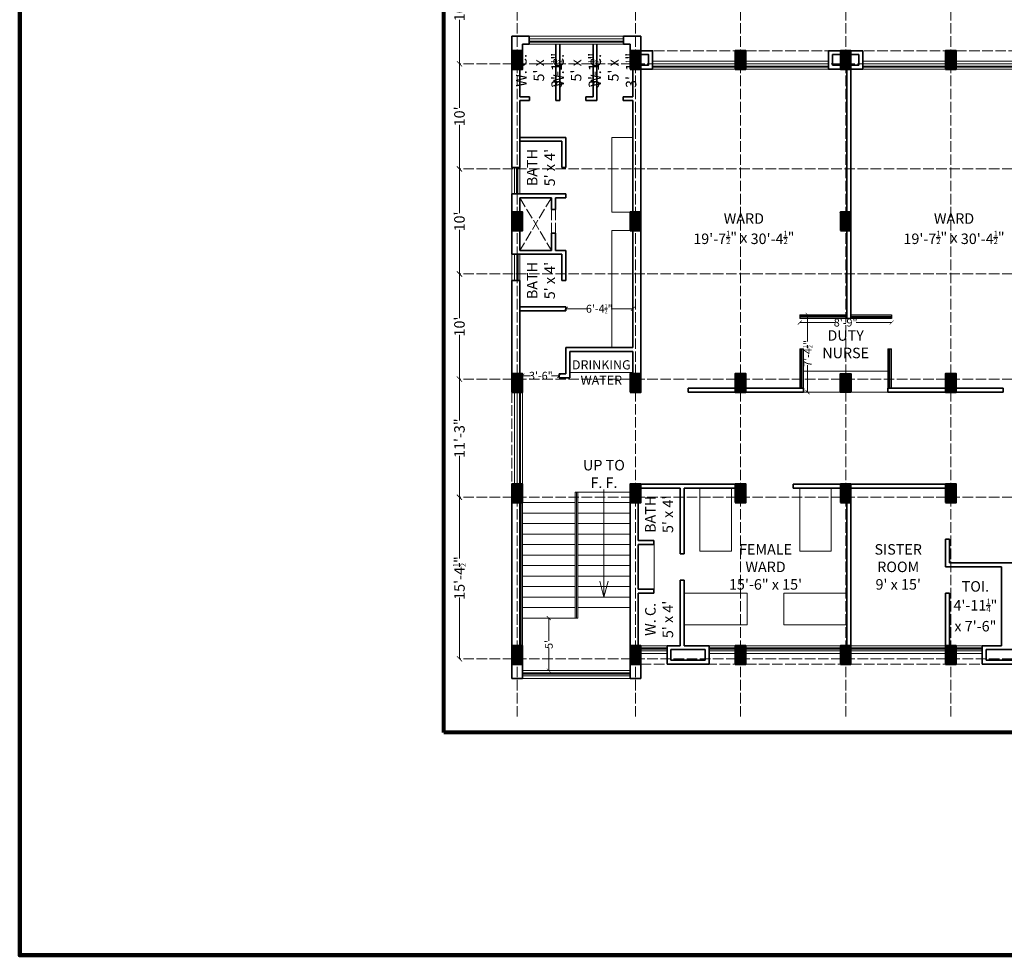
# Model space of a CAD drawing. Units: inches. Extents: x 55100 to 88810, y 29094 to 40747.
# Drawn here: x 83956 to 85080, y 29094 to 30162 of the extents above; entities that cross this region are included whole.
import ezdxf

# ---------------------------------------------------------------- set-up
doc = ezdxf.new("R2010")
doc.units = ezdxf.units.IN
doc.header["$MEASUREMENT"] = 0
doc.linetypes.add('ACAD_ISO02W100', pattern=[15, 12, -3])
for name, color, linetype, lineweight in [('Brick Wall', 1, 'Continuous', 35), ('Grid', 254, 'ACAD_ISO02W100', 0), ('RCC Col.', 7, 'Continuous', 40)]:
    doc.layers.add(name, color=color, linetype=linetype, lineweight=lineweight)
doc.layers.add('Windows', color=5, linetype='Continuous')
doc.styles.get("Standard").update_dxf_attribs({"font": 'ARIAL.TTF'})
doc.dimstyles.get("Standard").update_dxf_attribs({"dimtxt": 12, "dimasz": 6, "dimexe": 0, "dimexo": 0, "dimgap": 0, "dimtad": 0, "dimdec": 4, "dimzin": 0, "dimdsep": 46, "dimlunit": 4, "dimtxsty": 'Standard', "dimblk": 'ARCHTICK', "dimcen": 0.125, "dimse1": 1, "dimse2": 1, "dimadec": 0, "dimazin": 0, "dimtfac": 0.5, "dimtdec": 4, "dimtofl": 0, "dimtmove": 0, "dimatfit": 3, "dimfxl": 0, "dimtolj": 1, "dimtzin": 0, "dimlwd": 13, "dimlwe": 0, "dimarcsym": 0})

# ---------------------------------------------------------------- blocks, each defined once
blk = doc.blocks.new('_ArchTick')
at = {"color": 0, "linetype": 'ByBlock', "const_width": 0.15}
blk.add_lwpolyline([(-0.5, -0.5), (0.5, 0.5)], dxfattribs=at)
blk = doc.blocks.new('*D69')
at = {"color": 0, "lineweight": 13}
for p, q in [((84529.8, 29755.8), (84538.8, 29755.8)), ((84571.8, 29755.8), (84562.8, 29755.8))]:
    blk.add_line(p, q, dxfattribs=at)
at = {"layer": 'Defpoints', "color": 0}
for p in [(84529.8, 29755.8), (84529.8, 29755.8), (84571.8, 29755.8)]:
    blk.add_point(p, dxfattribs=at)
at = {"color": 0, "lineweight": 13, "xscale": 4.5, "yscale": 4.5, "zscale": 4.5, "rotation": 180}
blk.add_blockref('_ArchTick', (84529.8, 29755.8), dxfattribs=at)
at = {"color": 0, "lineweight": 13, "xscale": 4.5, "yscale": 4.5, "zscale": 4.5}
blk.add_blockref('_ArchTick', (84571.8, 29755.8), dxfattribs=at)
at = {"color": 0, "lineweight": 13, "insert": (84550.8, 29755.8), "char_height": 9, "attachment_point": 5}
blk.add_mtext('\\A1;3\'-6"', dxfattribs=at)
blk = doc.blocks.new('*D70')
at = {"color": 0, "lineweight": 13}
for p, q in [((84579.3, 29832.3), (84603.9, 29832.3)), ((84655.8, 29832.3), (84631.2, 29832.3))]:
    blk.add_line(p, q, dxfattribs=at)
at = {"layer": 'Defpoints', "color": 0}
for p in [(84579.3, 29832.3), (84655.8, 29832.3), (84655.8, 29832.3)]:
    blk.add_point(p, dxfattribs=at)
at = {"color": 0, "lineweight": 13, "xscale": 4.5, "yscale": 4.5, "zscale": 4.5, "rotation": 180}
blk.add_blockref('_ArchTick', (84579.3, 29832.3), dxfattribs=at)
at = {"color": 0, "lineweight": 13, "xscale": 4.5, "yscale": 4.5, "zscale": 4.5}
blk.add_blockref('_ArchTick', (84655.8, 29832.3), dxfattribs=at)
at = {"color": 0, "lineweight": 13, "insert": (84617.5, 29832.3), "char_height": 9, "attachment_point": 5}
blk.add_mtext('\\A1;6\'-4{\\H0.500000x;\\S1/2;}"', dxfattribs=at)
blk = doc.blocks.new('*D22')
at = {"color": 0, "lineweight": 13}
for p, q in [((84846.3, 29816.5), (84886.8, 29816.5)), ((84951.3, 29816.5), (84910.8, 29816.5))]:
    blk.add_line(p, q, dxfattribs=at)
at = {"layer": 'Defpoints', "color": 0}
for p in [(84846.3, 29816.5), (84951.3, 29816.5), (84951.3, 29816.5)]:
    blk.add_point(p, dxfattribs=at)
at = {"color": 0, "lineweight": 13, "xscale": 4.5, "yscale": 4.5, "zscale": 4.5, "rotation": 180}
blk.add_blockref('_ArchTick', (84846.3, 29816.5), dxfattribs=at)
at = {"color": 0, "lineweight": 13, "xscale": 4.5, "yscale": 4.5, "zscale": 4.5}
blk.add_blockref('_ArchTick', (84951.3, 29816.5), dxfattribs=at)
at = {"color": 0, "lineweight": 13, "insert": (84898.8, 29816.5), "char_height": 9, "attachment_point": 5}
blk.add_mtext('\\A1;8\'-9"', dxfattribs=at)
blk = doc.blocks.new('*D23')
at = {"color": 0, "lineweight": 13}
for p, q in [((84855.3, 29825.5), (84855.3, 29794.8)), ((84855.3, 29737), (84855.3, 29767.7))]:
    blk.add_line(p, q, dxfattribs=at)
at = {"layer": 'Defpoints', "color": 0}
for p in [(84855.3, 29825.5), (84855.3, 29737), (84855.3, 29737)]:
    blk.add_point(p, dxfattribs=at)
at = {"color": 0, "lineweight": 13, "xscale": 4.5, "yscale": 4.5, "zscale": 4.5}
for p, rotation in [((84855.3, 29825.5), 90), ((84855.3, 29737), 270)]:
    blk.add_blockref('_ArchTick', p, dxfattribs=dict(at, rotation=rotation))
at = {"color": 0, "lineweight": 13, "insert": (84855.3, 29781.3), "char_height": 9, "attachment_point": 5, "rotation": 90}
blk.add_mtext('\\A1;7\'-4{\\H0.500000x;\\S1/2;}"', dxfattribs=at)
blk = doc.blocks.new('*D71')
at = {"color": 0, "lineweight": 13}
for p, q in [((84559.8, 29479), (84559.8, 29453.1)), ((84559.8, 29419), (84559.8, 29444.9))]:
    blk.add_line(p, q, dxfattribs=at)
at = {"layer": 'Defpoints', "color": 0}
for p in [(84559.8, 29479), (84559.8, 29419), (84559.8, 29419)]:
    blk.add_point(p, dxfattribs=at)
at = {"color": 0, "lineweight": 13, "xscale": 4.5, "yscale": 4.5, "zscale": 4.5}
for p, rotation in [((84559.8, 29479), 90), ((84559.8, 29419), 270)]:
    blk.add_blockref('_ArchTick', p, dxfattribs=dict(at, rotation=rotation))
at = {"color": 0, "lineweight": 13, "insert": (84559.8, 29449), "char_height": 9, "attachment_point": 5, "rotation": 90}
blk.add_mtext("\\A1;5'", dxfattribs=at)
blk = doc.blocks.new('*D43')
at = {"color": 0, "lineweight": 13}
for p, q in [((84457.8, 30232), (84457.8, 30181.6)), ((84457.8, 30112), (84457.8, 30162.4))]:
    blk.add_line(p, q, dxfattribs=at)
at = {"layer": 'Defpoints', "color": 0}
for p in [(84457.8, 30232), (84457.8, 30112), (84457.8, 30112)]:
    blk.add_point(p, dxfattribs=at)
at = {"color": 0, "lineweight": 13, "xscale": 6, "yscale": 6, "zscale": 6}
for p, rotation in [((84457.8, 30232), 90), ((84457.8, 30112), 270)]:
    blk.add_blockref('_ArchTick', p, dxfattribs=dict(at, rotation=rotation))
at = {"color": 0, "lineweight": 13, "insert": (84457.8, 30172), "char_height": 12, "attachment_point": 5, "rotation": 90}
blk.add_mtext("\\A1;10'", dxfattribs=at)
blk = doc.blocks.new('*D44')
at = {"color": 0, "lineweight": 13}
for p, q in [((84457.8, 29872), (84457.8, 29821.6)), ((84457.8, 29752), (84457.8, 29802.4))]:
    blk.add_line(p, q, dxfattribs=at)
at = {"layer": 'Defpoints', "color": 0}
for p in [(84457.8, 29872), (84457.8, 29752), (84457.8, 29752)]:
    blk.add_point(p, dxfattribs=at)
at = {"color": 0, "lineweight": 13, "xscale": 6, "yscale": 6, "zscale": 6}
for p, rotation in [((84457.8, 29872), 90), ((84457.8, 29752), 270)]:
    blk.add_blockref('_ArchTick', p, dxfattribs=dict(at, rotation=rotation))
at = {"color": 0, "lineweight": 13, "insert": (84457.8, 29812), "char_height": 12, "attachment_point": 5, "rotation": 90}
blk.add_mtext("\\A1;10'", dxfattribs=at)
blk = doc.blocks.new('*D45')
at = {"color": 0, "lineweight": 13}
for p, q in [((84457.8, 29752), (84457.8, 29704.6)), ((84457.8, 29617), (84457.8, 29664.5))]:
    blk.add_line(p, q, dxfattribs=at)
at = {"layer": 'Defpoints', "color": 0}
for p in [(84457.8, 29752), (84457.8, 29617), (84457.8, 29617)]:
    blk.add_point(p, dxfattribs=at)
at = {"color": 0, "lineweight": 13, "xscale": 6, "yscale": 6, "zscale": 6}
for p, rotation in [((84457.8, 29752), 90), ((84457.8, 29617), 270)]:
    blk.add_blockref('_ArchTick', p, dxfattribs=dict(at, rotation=rotation))
at = {"color": 0, "lineweight": 13, "insert": (84457.8, 29684.5), "char_height": 12, "attachment_point": 5, "rotation": 90}
blk.add_mtext('\\A1;11\'-3"', dxfattribs=at)
blk = doc.blocks.new('*D46')
at = {"color": 0, "lineweight": 13}
for p, q in [((84457.8, 29617), (84457.8, 29547)), ((84457.8, 29432.5), (84457.8, 29502.5))]:
    blk.add_line(p, q, dxfattribs=at)
at = {"layer": 'Defpoints', "color": 0}
for p in [(84457.8, 29617), (84457.8, 29432.5), (84457.8, 29432.5)]:
    blk.add_point(p, dxfattribs=at)
at = {"color": 0, "lineweight": 13, "xscale": 6, "yscale": 6, "zscale": 6}
for p, rotation in [((84457.8, 29617), 90), ((84457.8, 29432.5), 270)]:
    blk.add_blockref('_ArchTick', p, dxfattribs=dict(at, rotation=rotation))
at = {"color": 0, "lineweight": 13, "insert": (84457.8, 29524.8), "char_height": 12, "attachment_point": 5, "rotation": 90}
blk.add_mtext('\\A1;15\'-4{\\H0.500000x;\\S1/2;}"', dxfattribs=at)
blk = doc.blocks.new('*D16')
at = {"color": 0, "lineweight": 13}
for p, q in [((84457.8, 30112), (84457.8, 30061.6)), ((84457.8, 29992), (84457.8, 30042.4))]:
    blk.add_line(p, q, dxfattribs=at)
at = {"layer": 'Defpoints', "color": 0}
for p in [(84457.8, 30112), (84457.8, 29992), (84457.8, 29992)]:
    blk.add_point(p, dxfattribs=at)
at = {"color": 0, "lineweight": 13, "xscale": 6, "yscale": 6, "zscale": 6}
for p, rotation in [((84457.8, 30112), 90), ((84457.8, 29992), 270)]:
    blk.add_blockref('_ArchTick', p, dxfattribs=dict(at, rotation=rotation))
at = {"color": 0, "lineweight": 13, "insert": (84457.8, 30052), "char_height": 12, "attachment_point": 5, "rotation": 90}
blk.add_mtext("\\A1;10'", dxfattribs=at)
blk = doc.blocks.new('*D17')
at = {"color": 0, "lineweight": 13}
for p, q in [((84457.8, 29992), (84457.8, 29941.6)), ((84457.8, 29872), (84457.8, 29922.4))]:
    blk.add_line(p, q, dxfattribs=at)
at = {"layer": 'Defpoints', "color": 0}
for p in [(84457.8, 29992), (84457.8, 29872), (84457.8, 29872)]:
    blk.add_point(p, dxfattribs=at)
at = {"color": 0, "lineweight": 13, "xscale": 6, "yscale": 6, "zscale": 6}
for p, rotation in [((84457.8, 29992), 90), ((84457.8, 29872), 270)]:
    blk.add_blockref('_ArchTick', p, dxfattribs=dict(at, rotation=rotation))
at = {"color": 0, "lineweight": 13, "insert": (84457.8, 29932), "char_height": 12, "attachment_point": 5, "rotation": 90}
blk.add_mtext("\\A1;10'", dxfattribs=at)

msp = doc.modelspace()

# ---------------------------------------------------------------- hatches: boundary and pattern name
at = {"layer": 'RCC Col.'}
h = msp.add_hatch(dxfattribs=at)
h.set_pattern_fill('ANSI31', color=256, style=0)
h.set_pattern_definition([(45, (20844.65734, -8189.65711), (-0.08838834765, 0.08838834765), [])])
h.paths.add_polyline_path([(84529.79564, 30106.00508), (84517.79564, 30106.00508), (84517.79564, 30127.00508), (84529.79564, 30127.00508)])
h = msp.add_hatch(dxfattribs=at)
h.set_pattern_fill('ANSI31', color=256, style=0)
h.set_pattern_definition([(45, (20979.65734, -8189.65711), (-0.08838834765, 0.08838834765), [])])
h.paths.add_polyline_path([(84664.79564, 30106.00508), (84652.79564, 30106.00508), (84652.79564, 30127.00508), (84664.79564, 30127.00508)])
h = msp.add_hatch(dxfattribs=at)
h.set_pattern_fill('ANSI31', color=256, angle=90, style=0)
h.set_pattern_definition([(45, (21099.65734, -8189.65711), (-0.08838834765, 0.08838834765), [])])
h.paths.add_polyline_path([(84784.79564, 30127.00508), (84772.79564, 30127.00508), (84772.79564, 30106.00508), (84784.79564, 30106.00508)])
h = msp.add_hatch(dxfattribs=at)
h.set_pattern_fill('ANSI31', color=256, angle=90, style=0)
h.set_pattern_definition([(45, (21219.65734, -8189.65711), (-0.08838834765, 0.08838834765), [])])
h.paths.add_polyline_path([(84904.79564, 30127.00508), (84892.79564, 30127.00508), (84892.79564, 30106.00508), (84904.79564, 30106.00508)])
h = msp.add_hatch(dxfattribs=at)
h.set_pattern_fill('ANSI31', color=256, angle=90, style=0)
h.set_pattern_definition([(45, (21339.65734, -8189.65711), (-0.08838834765, 0.08838834765), [])])
h.paths.add_polyline_path([(85024.79564, 30127.00508), (85012.79564, 30127.00508), (85012.79564, 30106.00508), (85024.79564, 30106.00508)])
h = msp.add_hatch(dxfattribs=at)
h.set_pattern_fill('ANSI31', color=256, style=0)
h.set_pattern_definition([(45, (20844.65734, -8374.15711), (-0.08838834765, 0.08838834765), [])])
h.paths.add_polyline_path([(84529.79564, 29921.50508), (84517.79564, 29921.50508), (84517.79564, 29942.50508), (84529.79564, 29942.50508)])
h = msp.add_hatch(dxfattribs=at)
h.set_pattern_fill('ANSI31', color=256, style=0)
h.set_pattern_definition([(45, (20979.65734, -8374.15711), (-0.08838834765, 0.08838834765), [])])
h.paths.add_polyline_path([(84664.79564, 29921.50508), (84652.79564, 29921.50508), (84652.79564, 29942.50508), (84664.79564, 29942.50508)])
h = msp.add_hatch(dxfattribs=at)
h.set_pattern_fill('ANSI31', color=256, angle=90, style=0)
h.set_pattern_definition([(45, (21219.65734, -8374.15711), (-0.08838834765, 0.08838834765), [])])
h.paths.add_polyline_path([(84904.79564, 29942.50508), (84892.79564, 29942.50508), (84892.79564, 29921.50508), (84904.79564, 29921.50508)])
h = msp.add_hatch(dxfattribs=at)
h.set_pattern_fill('ANSI31', color=256, style=0)
h.set_pattern_definition([(45, (20844.65734, -8558.65711), (-0.08838834765, 0.08838834765), [])])
h.paths.add_polyline_path([(84529.79564, 29737.00508), (84517.79564, 29737.00508), (84517.79564, 29758.00508), (84529.79564, 29758.00508)])
h = msp.add_hatch(dxfattribs=at)
h.set_pattern_fill('ANSI31', color=256, style=0)
h.set_pattern_definition([(45, (20979.65734, -8558.65711), (-0.08838834765, 0.08838834765), [])])
h.paths.add_polyline_path([(84664.79564, 29737.00508), (84652.79564, 29737.00508), (84652.79564, 29758.00508), (84664.79564, 29758.00508)])
h = msp.add_hatch(dxfattribs=at)
h.set_pattern_fill('ANSI31', color=256, angle=90, style=0)
h.set_pattern_definition([(45, (21099.65734, -8558.65711), (-0.08838834765, 0.08838834765), [])])
h.paths.add_polyline_path([(84784.79564, 29758.00508), (84772.79564, 29758.00508), (84772.79564, 29737.00508), (84784.79564, 29737.00508)])
h = msp.add_hatch(dxfattribs=at)
h.set_pattern_fill('ANSI31', color=256, style=0)
h.set_pattern_definition([(135, (148577.93395, -8558.65711), (0.08838834765, 0.08838834765), [])])
h.paths.add_polyline_path([(84892.79564, 29737.00508), (84904.79564, 29737.00508), (84904.79564, 29758.00508), (84892.79564, 29758.00508)])
h = msp.add_hatch(dxfattribs=at)
h.set_pattern_fill('ANSI31', color=256, angle=90, style=0)
h.set_pattern_definition([(45, (21339.65734, -8558.65711), (-0.08838834765, 0.08838834765), [])])
h.paths.add_polyline_path([(85024.79564, 29758.00508), (85012.79564, 29758.00508), (85012.79564, 29737.00508), (85024.79564, 29737.00508)])
h = msp.add_hatch(dxfattribs=at)
h.set_pattern_fill('ANSI31', color=256, style=0)
h.set_pattern_definition([(45, (20844.65734, -8684.65711), (-0.08838834765, 0.08838834765), [])])
h.paths.add_polyline_path([(84529.79564, 29632.00508), (84517.79564, 29632.00508), (84517.79564, 29611.00508), (84529.79564, 29611.00508)])
h = msp.add_hatch(dxfattribs=at)
h.set_pattern_fill('ANSI31', color=256, style=0)
h.set_pattern_definition([(45, (20979.65734, -8684.65711), (-0.08838834765, 0.08838834765), [])])
h.paths.add_polyline_path([(84664.79564, 29632.00508), (84652.79564, 29632.00508), (84652.79564, 29611.00508), (84664.79564, 29611.00508)])
h = msp.add_hatch(dxfattribs=at)
h.set_pattern_fill('ANSI31', color=256, angle=90, style=0)
h.set_pattern_definition([(45, (21099.65734, -8684.65711), (-0.08838834765, 0.08838834765), [])])
h.paths.add_polyline_path([(84784.79564, 29632.00508), (84772.79564, 29632.00508), (84772.79564, 29611.00508), (84784.79564, 29611.00508)])
h = msp.add_hatch(dxfattribs=at)
h.set_pattern_fill('ANSI31', color=256, angle=90, style=0)
h.set_pattern_definition([(45, (21219.65734, -8684.65711), (-0.08838834765, 0.08838834765), [])])
h.paths.add_polyline_path([(84904.79564, 29632.00508), (84892.79564, 29632.00508), (84892.79564, 29611.00508), (84904.79564, 29611.00508)])
h = msp.add_hatch(dxfattribs=at)
h.set_pattern_fill('ANSI31', color=256, angle=90, style=0)
h.set_pattern_definition([(45, (21339.65734, -8684.65711), (-0.08838834765, 0.08838834765), [])])
h.paths.add_polyline_path([(85024.79564, 29632.00508), (85012.79564, 29632.00508), (85012.79564, 29611.00508), (85024.79564, 29611.00508)])
h = msp.add_hatch(dxfattribs=at)
h.set_pattern_fill('ANSI31', color=256, angle=90, style=0)
h.set_pattern_definition([(45, (20844.65734, -8869.15711), (-0.08838834765, 0.08838834765), [])])
h.paths.add_polyline_path([(84529.79564, 29447.50508), (84517.79564, 29447.50508), (84517.79564, 29426.50508), (84529.79564, 29426.50508)])
h = msp.add_hatch(dxfattribs=at)
h.set_pattern_fill('ANSI31', color=256, angle=90, style=0)
h.set_pattern_definition([(45, (20979.65734, -8869.15711), (-0.08838834765, 0.08838834765), [])])
h.paths.add_polyline_path([(84664.79564, 29447.50508), (84652.79564, 29447.50508), (84652.79564, 29426.50508), (84664.79564, 29426.50508)])
h = msp.add_hatch(dxfattribs=at)
h.set_pattern_fill('ANSI31', color=256, angle=90, style=0)
h.set_pattern_definition([(45, (21099.65734, -8869.15711), (-0.08838834765, 0.08838834765), [])])
h.paths.add_polyline_path([(84784.79564, 29447.50508), (84772.79564, 29447.50508), (84772.79564, 29426.50508), (84784.79564, 29426.50508)])
h = msp.add_hatch(dxfattribs=at)
h.set_pattern_fill('ANSI31', color=256, angle=90, style=0)
h.set_pattern_definition([(45, (21219.65734, -8869.15711), (-0.08838834765, 0.08838834765), [])])
h.paths.add_polyline_path([(84904.79564, 29447.50508), (84892.79564, 29447.50508), (84892.79564, 29426.50508), (84904.79564, 29426.50508)])
h = msp.add_hatch(dxfattribs=at)
h.set_pattern_fill('ANSI31', color=256, angle=90, style=0)
h.set_pattern_definition([(45, (21339.65734, -8869.15711), (-0.08838834765, 0.08838834765), [])])
h.paths.add_polyline_path([(85024.79564, 29447.50508), (85012.79564, 29447.50508), (85012.79564, 29426.50508), (85024.79564, 29426.50508)])

# ---------------------------------------------------------------- linework, layer by layer
at = {"lineweight": 80}
for p, q in [((84439.79564, 29348.50508), (84439.79564, 30811.00508)), ((86389.04564, 29348.50508), (84439.79564, 29348.50508))]:
    msp.add_line(p, q, dxfattribs=at)
at = {"linetype": 'ACAD_ISO02W100', "lineweight": 13}
for p, q in [((84664.79564, 30127.00508), (85132.79564, 30127.00508)), ((84562.79564, 29959.00508), (84526.79564, 29899.00508)), ((84526.79564, 29959.00508), (84562.79564, 29899.00508)), ((84562.79564, 29945.50508), (84562.79564, 29918.50508)), ((84567.29564, 29945.50508), (84567.29564, 29918.50508)), ((84517.79564, 29737.00508), (84517.79564, 29632.00508)), ((84664.79564, 29426.50508), (85054.79564, 29426.50508))]:
    msp.add_line(p, q, dxfattribs=at)
at = {"lineweight": 13}
for p, q in [((84631.79564, 30028.00508), (84631.79564, 29942.50508)), ((84631.79564, 30028.00508), (84655.79564, 30028.00508)), ((84652.79564, 29942.50508), (84631.79564, 29942.50508)), ((84631.79564, 29788.00508), (84631.79564, 29921.50508)), ((84652.79564, 29921.50508), (84631.79564, 29921.50508)), ((84655.79564, 29759.50508), (84583.79564, 29759.50508)), ((84946.79564, 29761.00508), (84850.79564, 29761.00508)), ((84946.79564, 29737.00508), (84850.79564, 29737.00508)), ((84589.79564, 29479.00508), (84589.79564, 29623.00508)), ((84592.79564, 29623.00508), (84589.79564, 29623.00508)), ((84591.29564, 29479.00508), (84591.29564, 29623.00508)), ((84592.79564, 29623.00508), (84592.79564, 29479.00508)), ((84592.79564, 29623.00508), (84652.79564, 29623.00508)), ((84528.29564, 29611.00508), (84528.29564, 29447.50508)), ((84529.79564, 29611.00508), (84529.79564, 29447.50508)), ((84589.79564, 29611.00508), (84529.79564, 29611.00508)), ((84592.79564, 29611.00508), (84652.79564, 29611.00508)), ((84589.79564, 29599.00508), (84529.79564, 29599.00508)), ((84592.79564, 29599.00508), (84652.79564, 29599.00508)), ((84589.79564, 29587.00508), (84529.79564, 29587.00508)), ((84592.79564, 29587.00508), (84652.79564, 29587.00508)), ((84589.79564, 29575.00508), (84529.79564, 29575.00508)), ((84592.79564, 29575.00508), (84652.79564, 29575.00508)), ((84589.79564, 29563.00508), (84529.79564, 29563.00508)), ((84592.79564, 29563.00508), (84652.79564, 29563.00508)), ((84680.00442, 29563.00508), (84680.00442, 29512.00508)), ((84589.79564, 29551.00508), (84529.79564, 29551.00508)), ((84592.79564, 29551.00508), (84652.79564, 29551.00508)), ((84589.79564, 29539.00508), (84529.79564, 29539.00508)), ((84592.79564, 29539.00508), (84652.79564, 29539.00508)), ((84589.79564, 29527.00508), (84529.79564, 29527.00508)), ((84592.79564, 29527.00508), (84652.79564, 29527.00508)), ((84589.79564, 29515.00508), (84529.79564, 29515.00508)), ((84592.79564, 29515.00508), (84652.79564, 29515.00508)), ((84589.79564, 29503.00508), (84529.79564, 29503.00508)), ((84592.79564, 29503.00508), (84652.79564, 29503.00508)), ((84589.79564, 29491.00508), (84529.79564, 29491.00508)), ((84592.79564, 29491.00508), (84652.79564, 29491.00508)), ((84529.79564, 29479.00508), (84589.79564, 29479.00508)), ((84592.79564, 29479.00508), (84589.79564, 29479.00508))]:
    msp.add_line(p, q, dxfattribs=at)
at = {"color": 6, "lineweight": 90}
msp.add_lwpolyline([(83955.67674, 33151.66211), (88809.56249, 33151.66211), (88809.56249, 29093.90802), (83955.67674, 29093.90802)], close=True, dxfattribs=at)
at = {"lineweight": 13}
for points in [[(84768.29564, 29555.50508), (84732.29564, 29555.50508), (84732.29564, 29627.50508), (84768.29564, 29627.50508)], [(84846.29564, 29555.50508), (84882.29564, 29555.50508), (84882.29564, 29627.50508), (84846.29564, 29627.50508)], [(84786.29564, 29507.50508), (84786.29564, 29471.50508), (84714.29564, 29471.50508), (84714.29564, 29507.50508)], [(84828.29564, 29507.50508), (84828.29564, 29471.50508), (84900.29564, 29471.50508), (84900.29564, 29507.50508)]]:
    msp.add_lwpolyline(points, close=True, dxfattribs=at)
at = {"layer": 'Brick Wall'}
for p, q in [((84537.29564, 30143.50508), (84517.79564, 30143.50508)), ((84517.79564, 30143.50508), (84517.79564, 30127.00508)), ((84537.29564, 30143.50508), (84537.29564, 30134.50508)), ((84664.79564, 30143.50508), (84645.29564, 30143.50508)), ((84645.29564, 30143.50508), (84645.29564, 30134.50508)), ((84664.79564, 30143.50508), (84664.79564, 30127.00508)), ((84529.79564, 30127.00508), (84529.79564, 30134.50508)), ((84537.29564, 30134.50508), (84529.79564, 30134.50508)), ((84567.79564, 30134.50508), (84567.79564, 30070.00508)), ((84572.29564, 30134.50508), (84572.29564, 30070.00508)), ((84610.29564, 30134.50508), (84610.29564, 30074.50508)), ((84614.79564, 30134.50508), (84614.79564, 30070.00508)), ((84652.79564, 30134.50508), (84645.29564, 30134.50508)), ((84652.79564, 30127.00508), (84652.79564, 30134.50508)), ((84517.79564, 30106.00508), (84517.79564, 29993.50508)), ((84526.79564, 30106.00508), (84526.79564, 30074.50508)), ((84655.79564, 30106.00508), (84655.79564, 30074.50508)), ((84664.79564, 30106.00508), (84664.79564, 29942.50508)), ((84900.29564, 30106.00508), (84900.29564, 29942.50508)), ((84904.79564, 30106.00508), (84904.79564, 29942.50508)), ((84537.79564, 30074.50508), (84526.79564, 30074.50508)), ((84537.79564, 30074.50508), (84537.79564, 30070.00508)), ((84610.29564, 30074.50508), (84602.29564, 30074.50508)), ((84602.29564, 30074.50508), (84602.29564, 30070.00508)), ((84655.79564, 30074.50508), (84644.79564, 30074.50508)), ((84644.79564, 30074.50508), (84644.79564, 30070.00508)), ((84526.79564, 30070.00508), (84526.79564, 29993.50508)), ((84537.79564, 30070.00508), (84526.79564, 30070.00508)), ((84572.29564, 30070.00508), (84567.79564, 30070.00508)), ((84614.79564, 30070.00508), (84602.29564, 30070.00508)), ((84655.79564, 30070.00508), (84644.79564, 30070.00508)), ((84655.79564, 30070.00508), (84655.79564, 29942.50508)), ((84579.29564, 30028.00508), (84526.79564, 30028.00508)), ((84574.79564, 30023.50508), (84526.79564, 30023.50508)), ((84574.79564, 30023.50508), (84574.79564, 29993.50508)), ((84579.29564, 30028.00508), (84579.29564, 29993.50508)), ((84517.79564, 29993.50508), (84526.79564, 29993.50508)), ((84579.29564, 29993.50508), (84574.79564, 29993.50508)), ((84579.29564, 29963.50508), (84517.79564, 29963.50508)), ((84517.79564, 29963.50508), (84517.79564, 29942.50508)), ((84579.29564, 29963.50508), (84579.29564, 29959.00508)), ((84562.79564, 29959.00508), (84526.79564, 29959.00508)), ((84526.79564, 29959.00508), (84526.79564, 29942.50508)), ((84562.79564, 29959.00508), (84562.79564, 29945.50508)), ((84579.29564, 29959.00508), (84567.29564, 29959.00508)), ((84567.29564, 29959.00508), (84567.29564, 29945.50508)), ((84567.29564, 29945.50508), (84562.79564, 29945.50508)), ((84517.79564, 29921.50508), (84517.79564, 29894.50508)), ((84526.79564, 29921.50508), (84526.79564, 29899.00508)), ((84562.79564, 29899.00508), (84562.79564, 29918.50508)), ((84567.29564, 29918.50508), (84562.79564, 29918.50508)), ((84567.29564, 29899.00508), (84567.29564, 29918.50508)), ((84655.79564, 29921.50508), (84655.79564, 29788.00508)), ((84664.79564, 29921.50508), (84664.79564, 29758.00508)), ((84900.29564, 29921.50508), (84900.29564, 29821.00508)), ((84904.79564, 29921.50508), (84904.79564, 29821.00508)), ((84574.79564, 29894.50508), (84517.79564, 29894.50508)), ((84562.79564, 29899.00508), (84526.79564, 29899.00508)), ((84579.29564, 29899.00508), (84567.29564, 29899.00508)), ((84574.79564, 29894.50508), (84574.79564, 29864.50508)), ((84579.29564, 29899.00508), (84579.29564, 29864.50508)), ((84517.79564, 29864.50508), (84526.79564, 29864.50508)), ((84517.79564, 29864.50508), (84517.79564, 29758.00508)), ((84526.79564, 29864.50508), (84526.79564, 29758.00508)), ((84579.29564, 29864.50508), (84574.79564, 29864.50508)), ((84579.29564, 29834.50508), (84526.79564, 29834.50508)), ((84579.29564, 29830.00508), (84526.79564, 29830.00508)), ((84579.29564, 29834.50508), (84579.29564, 29830.00508)), ((84904.79564, 29821.00508), (84900.29564, 29821.00508)), ((84655.79564, 29788.00508), (84579.29564, 29788.00508)), ((84579.29564, 29758.00508), (84579.29564, 29788.00508)), ((84655.79564, 29783.50508), (84583.79564, 29783.50508)), ((84583.79564, 29753.50508), (84583.79564, 29783.50508)), ((84655.79564, 29783.50508), (84655.79564, 29758.00508)), ((84579.29564, 29758.00508), (84571.79564, 29758.00508)), ((84571.79564, 29758.00508), (84571.79564, 29753.50508)), ((84583.79564, 29753.50508), (84571.79564, 29753.50508)), ((84772.79564, 29741.50508), (84718.79564, 29741.50508)), ((84772.79564, 29737.00508), (84718.79564, 29737.00508)), ((84850.79564, 29741.50508), (84784.79564, 29741.50508)), ((84850.79564, 29737.00508), (84784.79564, 29737.00508)), ((84850.79564, 29741.50508), (84850.79564, 29737.00508)), ((84946.79564, 29741.50508), (84946.79564, 29737.00508)), ((84946.79564, 29741.50508), (85012.79564, 29741.50508)), ((84946.79564, 29737.00508), (85012.79564, 29737.00508)), ((85024.79564, 29741.50508), (85078.79564, 29741.50508)), ((85024.79564, 29737.00508), (85078.79564, 29737.00508)), ((84664.79564, 29632.00508), (84772.79564, 29632.00508)), ((84664.79564, 29627.50508), (84709.79564, 29627.50508)), ((84709.79564, 29627.50508), (84709.79564, 29552.50508)), ((84714.29564, 29627.50508), (84772.79564, 29627.50508)), ((84714.29564, 29627.50508), (84714.29564, 29552.50508)), ((84838.79564, 29632.00508), (84892.79564, 29632.00508)), ((84838.79564, 29627.50508), (84892.79564, 29627.50508)), ((84904.79564, 29632.00508), (85012.79564, 29632.00508)), ((84904.79564, 29627.50508), (85012.79564, 29627.50508)), ((84517.79564, 29611.00508), (84517.79564, 29447.50508)), ((84526.79564, 29611.00508), (84526.79564, 29447.50508)), ((84652.79564, 29611.00508), (84652.79564, 29447.50508)), ((84661.79564, 29611.00508), (84661.79564, 29567.50508)), ((84900.29564, 29611.00508), (84900.29564, 29447.50508)), ((84904.79564, 29611.00508), (84904.79564, 29447.50508)), ((85012.79564, 29569.00508), (85012.79564, 29537.50508)), ((85017.29564, 29569.00508), (85017.29564, 29542.00508)), ((84661.79564, 29567.50508), (84679.79564, 29567.50508)), ((84661.79564, 29563.00508), (84661.79564, 29512.00508)), ((84661.79564, 29563.00508), (84679.79564, 29563.00508)), ((84679.79564, 29567.50508), (84679.79564, 29563.00508)), ((84709.79564, 29552.50508), (84714.29564, 29552.50508)), ((85012.79564, 29537.50508), (85076.54564, 29537.50508)), ((85017.29564, 29542.00508), (85140.29564, 29542.00508)), ((85076.54564, 29537.50508), (85076.54564, 29447.50508)), ((84679.79564, 29512.00508), (84661.79564, 29512.00508)), ((84679.79564, 29512.00508), (84679.79564, 29507.50508)), ((84709.79564, 29522.50508), (84709.79564, 29447.50508)), ((84709.79564, 29522.50508), (84714.29564, 29522.50508)), ((84714.29564, 29522.50508), (84714.29564, 29447.50508)), ((84661.79564, 29507.50508), (84661.79564, 29447.50508)), ((84679.79564, 29507.50508), (84661.79564, 29507.50508)), ((85012.79564, 29507.50508), (85012.79564, 29447.50508)), ((85012.79564, 29507.50508), (85017.29564, 29507.50508)), ((85017.29564, 29507.50508), (85017.29564, 29447.50508)), ((84694.79564, 29447.50508), (84694.79564, 29426.50508)), ((84694.79564, 29447.50508), (84709.79564, 29447.50508)), ((84714.29564, 29447.50508), (84742.79564, 29447.50508)), ((84742.79564, 29447.50508), (84742.79564, 29426.50508)), ((85054.79564, 29447.50508), (85054.79564, 29426.50508)), ((85054.79564, 29447.50508), (85076.54564, 29447.50508)), ((84699.29564, 29443.00508), (84699.29564, 29431.00508)), ((84699.29564, 29443.00508), (84738.29564, 29443.00508)), ((84738.29564, 29443.00508), (84738.29564, 29431.00508)), ((85059.29564, 29443.00508), (85059.29564, 29431.00508)), ((85059.29564, 29443.00508), (85098.29564, 29443.00508)), ((84517.79564, 29426.50508), (84517.79564, 29410.00508)), ((84529.79564, 29426.50508), (84529.79564, 29410.00508)), ((84652.79564, 29426.50508), (84652.79564, 29410.00508)), ((84652.79564, 29426.50508), (84652.79564, 29410.00508)), ((84664.79564, 29426.50508), (84664.79564, 29410.00508)), ((84694.79564, 29426.50508), (84742.79564, 29426.50508)), ((84699.29564, 29431.00508), (84738.29564, 29431.00508)), ((85054.79564, 29426.50508), (85102.79564, 29426.50508)), ((85059.29564, 29431.00508), (85098.29564, 29431.00508)), ((84529.79564, 29410.00508), (84517.79564, 29410.00508)), ((84664.79564, 29410.00508), (84652.79564, 29410.00508))]:
    msp.add_line(p, q, dxfattribs=at)
for points in [[(84664.79564, 30127.00508), (84678.29564, 30127.00508), (84678.29564, 30106.00508), (84664.79564, 30106.00508)], [(84664.79564, 30122.50508), (84673.79564, 30122.50508), (84673.79564, 30110.50508), (84664.79564, 30110.50508)], [(84892.79564, 30106.00508), (84879.29564, 30106.00508), (84879.29564, 30127.00508), (84892.79564, 30127.00508)], [(84892.79564, 30110.50508), (84883.79564, 30110.50508), (84883.79564, 30122.50508), (84892.79564, 30122.50508)], [(84904.79564, 30127.00508), (84918.29564, 30127.00508), (84918.29564, 30106.00508), (84904.79564, 30106.00508)], [(84904.79564, 30122.50508), (84913.79564, 30122.50508), (84913.79564, 30110.50508), (84904.79564, 30110.50508)], [(84718.79564, 29741.50508), (84718.79564, 29737.00508)], [(85078.79564, 29741.50508), (85078.79564, 29737.00508)], [(84838.79564, 29627.50508), (84838.79564, 29632.00508)], [(85012.79564, 29569.00508), (85017.29564, 29569.00508)]]:
    msp.add_lwpolyline(points, dxfattribs=at)
at = {"layer": 'Grid', "lineweight": 0}
for p, q in [((84523.79564, 29366.50508), (84523.79564, 30793.00508)), ((84658.79564, 29366.50508), (84658.79564, 30793.00508)), ((84778.79564, 29366.50508), (84778.79564, 30793.00508)), ((84898.79564, 29366.50508), (84898.79564, 30793.00508)), ((85018.79564, 29366.50508), (85018.79564, 30793.00508)), ((86124.29564, 30112.03045), (84457.79564, 30112.03045)), ((86124.29564, 29992.03045), (84457.79564, 29992.03045)), ((86124.29564, 29872.03045), (84457.79564, 29872.03045)), ((86124.29564, 29752.03045), (84457.79564, 29752.03045)), ((86124.29564, 29617.03045), (84457.79564, 29617.03045)), ((86124.29564, 29432.53045), (84457.79564, 29432.53045))]:
    msp.add_line(p, q, dxfattribs=at)
at = {"layer": 'RCC Col.'}
for points in [[(84517.79564, 30106.00508), (84529.79564, 30106.00508), (84529.79564, 30127.00508), (84517.79564, 30127.00508)], [(84652.79564, 30106.00508), (84664.79564, 30106.00508), (84664.79564, 30127.00508), (84652.79564, 30127.00508)], [(84772.79564, 30106.00508), (84784.79564, 30106.00508), (84784.79564, 30127.00508), (84772.79564, 30127.00508)], [(84892.79564, 30106.00508), (84904.79564, 30106.00508), (84904.79564, 30127.00508), (84892.79564, 30127.00508)], [(85012.79564, 30106.00508), (85024.79564, 30106.00508), (85024.79564, 30127.00508), (85012.79564, 30127.00508)], [(84517.79564, 29921.50508), (84529.79564, 29921.50508), (84529.79564, 29942.50508), (84517.79564, 29942.50508)], [(84652.79564, 29921.50508), (84664.79564, 29921.50508), (84664.79564, 29942.50508), (84652.79564, 29942.50508)], [(84892.79564, 29921.50508), (84904.79564, 29921.50508), (84904.79564, 29942.50508), (84892.79564, 29942.50508)], [(84517.79564, 29737.00508), (84529.79564, 29737.00508), (84529.79564, 29758.00508), (84517.79564, 29758.00508)], [(84652.79564, 29737.00508), (84664.79564, 29737.00508), (84664.79564, 29758.00508), (84652.79564, 29758.00508)], [(84772.79564, 29737.00508), (84784.79564, 29737.00508), (84784.79564, 29758.00508), (84772.79564, 29758.00508)], [(84904.79564, 29737.00508), (84892.79564, 29737.00508), (84892.79564, 29758.00508), (84904.79564, 29758.00508)], [(85012.79564, 29737.00508), (85024.79564, 29737.00508), (85024.79564, 29758.00508), (85012.79564, 29758.00508)], [(84517.79564, 29611.00508), (84529.79564, 29611.00508), (84529.79564, 29632.00508), (84517.79564, 29632.00508)], [(84652.79564, 29611.00508), (84664.79564, 29611.00508), (84664.79564, 29632.00508), (84652.79564, 29632.00508)], [(84772.79564, 29611.00508), (84784.79564, 29611.00508), (84784.79564, 29632.00508), (84772.79564, 29632.00508)], [(84892.79564, 29611.00508), (84904.79564, 29611.00508), (84904.79564, 29632.00508), (84892.79564, 29632.00508)], [(85012.79564, 29611.00508), (85024.79564, 29611.00508), (85024.79564, 29632.00508), (85012.79564, 29632.00508)], [(84517.79564, 29426.50508), (84529.79564, 29426.50508), (84529.79564, 29447.50508), (84517.79564, 29447.50508)], [(84652.79564, 29426.50508), (84664.79564, 29426.50508), (84664.79564, 29447.50508), (84652.79564, 29447.50508)], [(84772.79564, 29426.50508), (84784.79564, 29426.50508), (84784.79564, 29447.50508), (84772.79564, 29447.50508)], [(84892.79564, 29426.50508), (84904.79564, 29426.50508), (84904.79564, 29447.50508), (84892.79564, 29447.50508)], [(85012.79564, 29426.50508), (85024.79564, 29426.50508), (85024.79564, 29447.50508), (85012.79564, 29447.50508)]]:
    msp.add_lwpolyline(points, close=True, dxfattribs=at)
at = {"layer": 'Windows', "lineweight": 0}
for p, q in [((84537.29564, 30143.50508), (84645.29564, 30143.50508)), ((84678.29564, 30115.00508), (84772.79564, 30115.00508)), ((84784.79564, 30115.00508), (84879.29564, 30115.00508)), ((84918.29564, 30115.00508), (84934.79564, 30115.00508)), ((84918.29564, 30115.00508), (85012.79564, 30115.00508)), ((85024.79564, 30115.00508), (85119.29564, 30115.00508)), ((84517.79564, 29963.50508), (84517.79564, 29993.50508)), ((84517.79564, 29894.50508), (84517.79564, 29864.50508)), ((84520.79564, 29737.00508), (84520.79564, 29632.00508)), ((84664.79564, 29438.50508), (84694.79564, 29438.50508)), ((84742.79564, 29438.50508), (84772.79564, 29438.50508)), ((84784.79564, 29438.50508), (84892.79564, 29438.50508)), ((84904.79564, 29438.50508), (85012.79564, 29438.50508)), ((85024.79564, 29438.50508), (85054.79564, 29438.50508)), ((84529.79564, 29410.00508), (84652.79564, 29410.00508))]:
    msp.add_line(p, q, dxfattribs=at)
at = {"layer": 'Windows', "lineweight": 13}
for p, q in [((84537.29564, 30140.50508), (84645.29564, 30140.50508)), ((84537.29564, 30134.50508), (84645.29564, 30134.50508)), ((84678.29564, 30112.00508), (84772.79564, 30112.00508)), ((84784.79564, 30112.00508), (84879.29564, 30112.00508)), ((84918.29564, 30112.00508), (84934.79564, 30112.00508)), ((84918.29564, 30112.00508), (85012.79564, 30112.00508)), ((85024.79564, 30112.00508), (85119.29564, 30112.00508)), ((84678.29564, 30106.00508), (84772.79564, 30106.00508)), ((84784.79564, 30106.00508), (84892.79564, 30106.00508)), ((84904.79564, 30106.00508), (84934.79564, 30106.00508)), ((84904.79564, 30106.00508), (85012.79564, 30106.00508)), ((85024.79564, 30106.00508), (85119.29564, 30106.00508)), ((84520.79564, 29963.50508), (84520.79564, 29993.50508)), ((84526.79564, 29963.50508), (84526.79564, 29993.50508)), ((84520.79564, 29894.50508), (84520.79564, 29864.50508)), ((84526.79564, 29894.50508), (84526.79564, 29864.50508)), ((84900.29564, 29825.50508), (84846.29564, 29825.50508)), ((84900.29564, 29821.00508), (84846.29564, 29821.00508)), ((84904.79564, 29825.50508), (84951.29564, 29825.50508)), ((84904.79564, 29821.00508), (84951.29564, 29821.00508)), ((84846.29564, 29741.50508), (84846.29564, 29786.50508)), ((84850.79564, 29741.50508), (84850.79564, 29786.50508)), ((84946.79564, 29741.50508), (84946.79564, 29786.50508)), ((84951.29564, 29741.50508), (84951.29564, 29786.50508)), ((84523.79564, 29737.00508), (84523.79564, 29632.00508)), ((84529.79564, 29737.00508), (84529.79564, 29632.00508)), ((84664.79564, 29447.50508), (84694.79564, 29447.50508)), ((84742.79564, 29447.50508), (84772.79564, 29447.50508)), ((84784.79564, 29447.50508), (84892.79564, 29447.50508)), ((84904.79564, 29447.50508), (85012.79564, 29447.50508)), ((85024.79564, 29447.50508), (85054.79564, 29447.50508)), ((84664.79564, 29441.50508), (84694.79564, 29441.50508)), ((84742.79564, 29441.50508), (84772.79564, 29441.50508)), ((84784.79564, 29441.50508), (84892.79564, 29441.50508)), ((84904.79564, 29441.50508), (85012.79564, 29441.50508)), ((85024.79564, 29441.50508), (85054.79564, 29441.50508)), ((84529.79564, 29419.00508), (84652.79564, 29419.00508)), ((84529.79564, 29413.00508), (84652.79564, 29413.00508))]:
    msp.add_line(p, q, dxfattribs=at)
at = {"layer": 'Windows'}
for p, q in [((84537.29564, 30138.00508), (84645.29564, 30138.00508)), ((84537.29564, 30137.00508), (84645.29564, 30137.00508)), ((84678.29564, 30109.50508), (84772.79564, 30109.50508)), ((84678.29564, 30108.50508), (84772.79564, 30108.50508)), ((84784.79564, 30109.50508), (84879.29564, 30109.50508)), ((84784.79564, 30108.50508), (84879.29564, 30108.50508)), ((84918.29564, 30109.50508), (84934.79564, 30109.50508)), ((84918.29564, 30109.50508), (85012.79564, 30109.50508)), ((84918.29564, 30108.50508), (84934.79564, 30108.50508)), ((84918.29564, 30108.50508), (85012.79564, 30108.50508)), ((85024.79564, 30109.50508), (85119.29564, 30109.50508)), ((85024.79564, 30108.50508), (85119.29564, 30108.50508)), ((84523.29564, 29963.50508), (84523.29564, 29993.50508)), ((84524.29564, 29963.50508), (84524.29564, 29993.50508)), ((84523.29564, 29894.50508), (84523.29564, 29864.50508)), ((84524.29564, 29894.50508), (84524.29564, 29864.50508)), ((84846.29564, 29825.50508), (84846.29564, 29821.00508)), ((84900.29564, 29823.75508), (84846.29564, 29823.75508)), ((84900.29564, 29822.75508), (84846.29564, 29822.75508)), ((84904.79564, 29823.75508), (84951.29564, 29823.75508)), ((84904.79564, 29822.75508), (84951.29564, 29822.75508)), ((84951.29564, 29825.50508), (84951.29564, 29821.00508)), ((84846.29564, 29786.50508), (84850.79564, 29786.50508)), ((84848.04564, 29741.50508), (84848.04564, 29786.50508)), ((84849.04564, 29741.50508), (84849.04564, 29786.50508)), ((84946.79564, 29786.50508), (84951.29564, 29786.50508)), ((84948.54564, 29741.50508), (84948.54564, 29786.50508)), ((84949.54564, 29741.50508), (84949.54564, 29786.50508)), ((84526.29564, 29737.00508), (84526.29564, 29632.00508)), ((84527.29564, 29737.00508), (84527.29564, 29632.00508)), ((84664.79564, 29445.00508), (84694.79564, 29445.00508)), ((84742.79564, 29445.00508), (84772.79564, 29445.00508)), ((84784.79564, 29445.00508), (84892.79564, 29445.00508)), ((84904.79564, 29445.00508), (85012.79564, 29445.00508)), ((85024.79564, 29445.00508), (85054.79564, 29445.00508)), ((84664.79564, 29444.00508), (84694.79564, 29444.00508)), ((84742.79564, 29444.00508), (84772.79564, 29444.00508)), ((84784.79564, 29444.00508), (84892.79564, 29444.00508)), ((84904.79564, 29444.00508), (85012.79564, 29444.00508)), ((85024.79564, 29444.00508), (85054.79564, 29444.00508)), ((84529.79564, 29416.50508), (84652.79564, 29416.50508)), ((84529.79564, 29415.50508), (84652.79564, 29415.50508))]:
    msp.add_line(p, q, dxfattribs=at)

# ---------------------------------------------------------------- texts
at = {"char_height": 12, "width": 54, "attachment_point": 5, "rotation": 90}
for s, insert in [('\\A1;{\\T0.75;W. C.\\P5\' x 3\'-1\\H0.4375x;\\S1/2;\\H2.286x;"}', (84548.79564, 30104.50508)), ('\\A1;{\\T0.75;W. C.\\P5\' x 3\'-1\\H0.4375x;\\S1/2;\\H2.286x;"}', (84591.29564, 30104.50508)), ('\\A1;{\\T0.75;W. C.\\P5\' x 3\'-1\\H0.4375x;\\S1/2;\\H2.286x;"}', (84633.79564, 30104.50508)), ("\\A1;BATH\\P5' x 4'", (84550.79564, 29993.50508)), ("\\A1;BATH\\P5' x 4'", (84550.79564, 29864.50508)), ("\\A1;BATH\\P5' x 4'", (84685.79564, 29597.50508)), ("\\A1;W. C.\\P5' x 4'", (84685.79564, 29477.50508))]:
    msp.add_mtext(s, dxfattribs=dict(at, insert=insert))
at = {"attachment_point": 5}
for s, insert, char_height, width in [('\\A1;WARD\\P19{\\H0.9998x;\'-7\\H0.525x;\\S1/2;\\H1.905x;" x }30{\\H0.9998x;\'-4\\H0.525x;\\S1/2;\\H1.905x;"}', (84782.54564, 29923.75508), 12, 117), ('\\A1;WARD\\P19{\\H0.9998x;\'-7\\H0.525x;\\S1/2;\\H1.905x;" x }30{\\H0.9998x;\'-4\\H0.525x;\\S1/2;\\H1.905x;"}', (85022.54564, 29923.75508), 12, 117), ('DUTY\\PNURSE', (84898.79564, 29790.25508), 12, 60), ('\\A1;{\\T0.9;DRINKING\\PWATER}', (84619.79564, 29759.50508), 10.5, 69.3214476), ('UP TO\\PF. F.', (84622.79564, 29642.11558), 12, 54), ('\\A1;FEMALE\\PWARD\\P1{\\H0.9999x;5\'-6" x 15\\H0.9999x;\'}', (84807.29564, 29537.50508), 12, 90), ("SISTER\\PROOM\\P{\\A1;\\H0.9999x;9' x 15\\H0.9999x;'}", (84958.79564, 29537.50508), 12, 90), ('\\A1;TOI.{\\T0.75;\\P\\H0.9999x;\\T0.85;4\'-11\\H0.53x;\\S1/4;\\H1.887x;" x 7\\H0.9999x;\'-6"}', (85046.92064, 29492.50508), 12, 60)]:
    msp.add_mtext(s, dxfattribs=dict(at, insert=insert, char_height=char_height, width=width))

# ---------------------------------------------------------------- dimensions: what is measured, and where the dimension line sits
at = {"lineweight": 13}
for base, p1, p2, angle, override, picture, middle in [((84457.79564, 30112.03045), (84457.79564, 30232.03045), (84457.79564, 30112.03045), 90, {"dimtmove": 1}, '*D43', (84457.79564, 30172.03045)), ((84457.79564, 29992.03045), (84457.79564, 30112.03045), (84457.79564, 29992.03045), 90, {"dimtmove": 1}, '*D16', (84457.79564, 30052.03045)), ((84457.79564, 29872.03045), (84457.79564, 29992.03045), (84457.79564, 29872.03045), 90, {"dimtmove": 1}, '*D17', (84457.79564, 29932.03045)), ((84457.79564, 29752.03045), (84457.79564, 29872.03045), (84457.79564, 29752.03045), 90, {"dimtmove": 1}, '*D44', (84457.79564, 29812.03045)), ((84655.79564, 29832.25508), (84579.29564, 29832.25508), (84655.79564, 29832.25508), 180, {"dimtxt": 9, "dimasz": 4.5, "dimtmove": 1}, '*D70', (84617.54564, 29832.25508)), ((84855.29564, 29737.00508), (84855.29564, 29825.50508), (84855.29564, 29737.00508), 90, {"dimtxt": 9, "dimasz": 4.5, "dimtmove": 1}, '*D23', (84855.29564, 29781.25508)), ((84529.79564, 29755.75508), (84571.79564, 29755.75508), (84529.79564, 29755.75508), 180, {"dimtxt": 9, "dimasz": 4.5, "dimtmove": 1}, '*D69', (84550.79564, 29755.75508)), ((84457.79564, 29617.03045), (84457.79564, 29752.03045), (84457.79564, 29617.03045), 90, {"dimtmove": 1}, '*D45', (84457.79564, 29684.53045)), ((84457.79564, 29432.53045), (84457.79564, 29617.03045), (84457.79564, 29432.53045), 90, {"dimtmove": 1}, '*D46', (84457.79564, 29524.78045)), ((84559.79564, 29419.00508), (84559.79564, 29479.00508), (84559.79564, 29419.00508), 90, {"dimtxt": 9, "dimasz": 4.5, "dimtmove": 1}, '*D71', (84559.79564, 29449.00508))]:
    dim = msp.add_linear_dim(base=base, p1=p1, p2=p2, angle=angle, dimstyle='Standard', override=override, dxfattribs=at)
    dim.commit()
    dim.dimension.update_dxf_attribs({"geometry": picture, "text_midpoint": middle})
dim = msp.add_linear_dim(base=(84951.29564, 29816.50508), p1=(84846.29564, 29816.50508), p2=(84951.29564, 29816.50508), dimstyle='Standard', override={"dimtxt": 9, "dimasz": 4.5, "dimtmove": 1}, dxfattribs=at)
dim.commit()
dim.dimension.update_dxf_attribs({"geometry": '*D22', "text_midpoint": (84898.79564, 29816.50508)})

# ---------------------------------------------------------------- leaders
msp.add_leader([(84622.79564, 29503.00508), (84622.79564, 29626.00508)], dimstyle='Standard', override={"dimasz": 18, "dimgap": 0, "dimtad": 0, "dimldrblk": 'Open30'}, dxfattribs=at)

doc.saveas('drawing.dxf')
